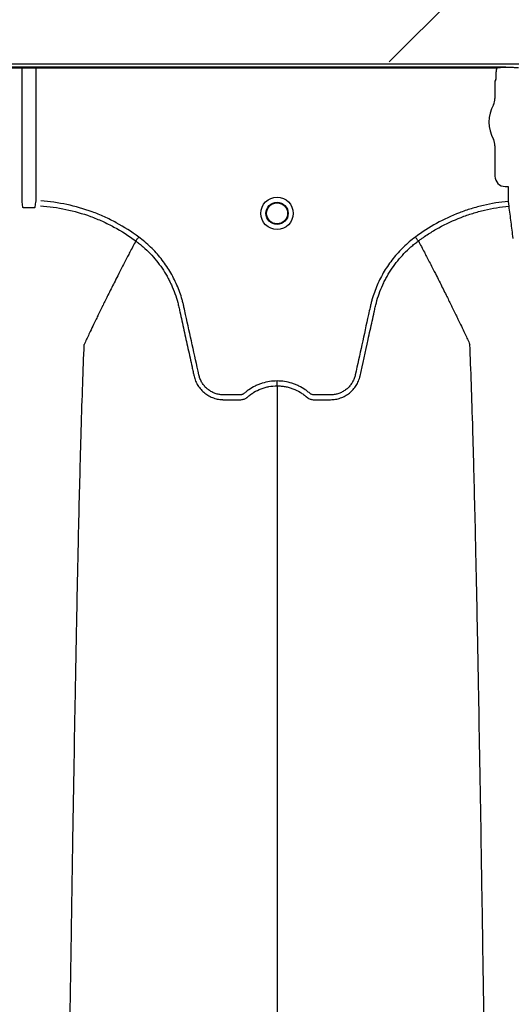
# Model space of a CAD drawing. Units: inches. Extents: x -633.7 to -602.6, y -282.2 to -258.6.
# Drawn here: x -632.8 to -632.8, y -278.8 to -278.7 of the extents above; entities that cross this region are included whole.
import ezdxf

# ---------------------------------------------------------------- set-up
doc = ezdxf.new("R2010")
doc.units = ezdxf.units.IN
doc.header["$MEASUREMENT"] = 0

msp = doc.modelspace()

# ---------------------------------------------------------------- hatches: boundary and pattern name
h = msp.add_hatch()
h.set_pattern_fill('AR-HBONE', color=8, scale=0.01046922407249082)
h.set_pattern_definition([(45, (-630.8383903269457, -284.6542003953859), (0, 0.05922287468335759), [0.1256306888698898, -0.04187689628996327]), (135, (-630.8087788896014, -284.6245889580416), (4.649269446095702e-18, 0.05922287468335757), [0.1256306888698898, -0.04187689628996326])])
edge = h.paths.add_edge_path()
edge.add_line((-633.3533572119705, -278.4811926304875), (-633.2358835462046, -278.4811926304875))
edge.add_arc((-633.0450362482259, -278.472592496722), 0.1910409732140547, 182.5801687594778, 220.2351795521443)
edge.add_line((-633.1908768458517, -278.5959909307912), (-631.4688968789222, -278.5959909307912))
edge.add_line((-631.4688968789222, -278.5959909307912), (-631.4688968789222, -278.6573838740857))
edge.add_line((-631.4688968789222, -278.6573838740857), (-633.1876511535244, -278.6573838740857))
edge.add_arc((-633.0821803669726, -278.7701159303925), 0.1543781180576055, 133.0940365708593, 180.9587842612216)
edge.add_line((-633.2365368706821, -278.7726991643276), (-633.3533572119705, -278.7726991643276))
edge.add_line((-633.3533572119705, -278.7726991643276), (-633.3533572119705, -278.4848520667742))

# ---------------------------------------------------------------- linework, layer by layer
at = {"color": 7, "linetype": 'Continuous', "lineweight": 25}
for p, q in [((-633.165015344918, -278.6576203046667), (-632.2745655464604, -278.6576203046667)), ((-632.7629178107666, -278.6580369390033), (-632.881770064555, -278.6580369390033)), ((-632.8806884666211, -278.6581412328584), (-632.7639994087004, -278.6581412328584)), ((-632.8231935416092, -278.6747235347229), (-632.8231935416092, -278.6581412328584)), ((-632.8214943337123, -278.6581412328584), (-632.8214943337123, -278.6747235347229)), ((-632.7628971684568, -278.6580886551633), (-632.7629178107667, -278.6580369390033)), ((-632.7628657799173, -278.6580913070812), (-632.7628971684568, -278.6580886551633)), ((-632.7624143887025, -278.6580913070812), (-632.7628657799173, -278.6580913070812)), ((-632.7624143887025, -278.6580913070812), (-632.7628657799173, -278.6580913070812)), ((-632.7641710598028, -278.6595654722114), (-632.7642646885922, -278.6598000448675)), ((-632.7641396311186, -278.6587147245161), (-632.7641396311186, -278.6594611783563)), ((-632.7642646885922, -278.6598000448675), (-632.7642646885922, -278.6619399011244)), ((-632.7642646885922, -278.6678319912216), (-632.7642646885922, -278.6716266354676)), ((-632.7629777584722, -278.6729135655876), (-632.762633131687, -278.6729135655876)), ((-632.762633131687, -278.6729135655876), (-632.7626017431475, -278.6729449541271)), ((-632.7626017431475, -278.6729449541271), (-632.7626017431475, -278.6747737774195)), ((-632.7626017431475, -278.6747737774195), (-632.7625455977904, -278.6753779554751)), ((-632.809023178155, -278.6797085775686), (-632.8090231946342, -278.6797086085818)), ((-632.7738083336567, -278.6797085775686), (-632.7738083171776, -278.6797086085818))]:
    msp.add_line(p, q, dxfattribs=at)
for radius in [0.002016144724989973, 0.001390381594140985, 0.001308653009061343]:
    msp.add_circle((-632.7914157559059, -278.6762659927398), radius, dxfattribs=at)
for centre, radius, start, end in [((-632.7642124053344, -278.6595224015228), 5.97037452821071e-05, 313.8292480581279, 359.0361196966321), ((-632.7659106322205, -278.6619399011244), 0.001645943628356695, 331.4872335355167, 0), ((-632.760487574151, -278.664885946173), 0.004525663962377298, 151.4872335354932, 208.5127664645068), ((-632.7659106322205, -278.6678319912216), 0.001645943628355327, 0, 28.51276646450677), ((-632.7629780266283, -278.6716269036237), 0.001286661991822121, 179.9880588575993, 270.0119411423844)]:
    msp.add_arc(centre, radius, start, end, dxfattribs=at)
for points, knots in [([(-632.7639994087006, -278.6581412328584), (-632.7640455130183, -278.6582298722622), (-632.76408075658, -278.6583239210215), (-632.7641277567903, -278.6585166836905), (-632.7641396311186, -278.6586148119611), (-632.7641396311186, -278.6587147245161)], [0, 0, 0, 0, 0.5, 0.5, 1, 1, 1, 1]), ([(-632.7637643612411, -278.6580942001616), (-632.7636240164676, -278.6580736847058), (-632.7634828662858, -278.6580610244889), (-632.7632005390096, -278.6580431581601), (-632.7630590805662, -278.6580383182135), (-632.7629178107667, -278.6580369390033)], [0, 0, 0, 0, 0.5, 0.5, 1, 1, 1, 1]), ([(-632.7613479051764, -278.6581390296856), (-632.7613545048117, -278.6581390296856), (-632.7613598926725, -278.6581386164384), (-632.7613693534249, -278.6581378377229), (-632.7613736648018, -278.6581374113525), (-632.7613863961271, -278.6581361233381), (-632.7613945636997, -278.6581352409433), (-632.761419346247, -278.6581326150558), (-632.7614360809519, -278.6581308847759), (-632.761487806598, -278.6581258390266), (-632.7615241919096, -278.6581226565215), (-632.7616395806267, -278.6581137033513), (-632.7617259493197, -278.6581084612834), (-632.7619084490967, -278.6581000450188), (-632.7620046013101, -278.6580968211493), (-632.7622070727427, -278.6580924146878), (-632.7623099954575, -278.6580913070812), (-632.7624143887025, -278.6580913070812)], [0, 0, 0, 0, 0.01562499999998907, 0.01562499999998907, 0.03124999999997814, 0.03124999999997814, 0.06249999999995265, 0.06249999999995265, 0.1249999999999729, 0.1249999999999729, 0.2500000000000109, 0.2500000000000109, 0.5000000000000072, 0.5000000000000072, 0.7500000000000036, 0.7500000000000036, 1, 1, 1, 1]), ([(-632.7613479051764, -278.6581390296856), (-632.7613545048117, -278.6581390296856), (-632.7613598926725, -278.6581386164384), (-632.7613693534249, -278.6581378377229), (-632.7613736648018, -278.6581374113525), (-632.7613863961271, -278.6581361233382), (-632.7613945636997, -278.6581352409433), (-632.761419346247, -278.6581326150558), (-632.7614360809519, -278.658130884776), (-632.761487806598, -278.6581258390266), (-632.7615241919096, -278.6581226565215), (-632.7616395806267, -278.6581137033513), (-632.7617259493197, -278.6581084612834), (-632.7619084490967, -278.6581000450188), (-632.7620046013101, -278.6580968211493), (-632.7622070727427, -278.6580924146878), (-632.7623099954575, -278.6580913070812), (-632.7624143887025, -278.6580913070812)], [0, 0, 0, 0, 0.01562500000002924, 0.01562500000002924, 0.03125000000005849, 0.03125000000005849, 0.06250000000004884, 0.06250000000004884, 0.1250000000000308, 0.1250000000000308, 0.24999999999999, 0.24999999999999, 0.4999999999999933, 0.4999999999999933, 0.7499999999999966, 0.7499999999999966, 1, 1, 1, 1]), ([(-632.8229966216724, -278.6755849339121), (-632.8230163507089, -278.6755890230147), (-632.8230362607583, -278.6755825630609), (-632.8230643844174, -278.6755600276828), (-632.8230739775292, -278.6755450660825), (-632.8230954883138, -278.6754980074155), (-632.8231005953429, -278.6754631887777), (-632.8231012501374, -278.6754281271619)], [0, 0, 0, 0, 0.250000000000051, 0.250000000000051, 0.5000000000001019, 0.5000000000001019, 1, 1, 1, 1]), ([(-632.8215866251842, -278.6754281271619), (-632.8215872796048, -278.6754631687628), (-632.8215923831644, -278.6754979113506), (-632.8216137925156, -278.6755448792713), (-632.8216232312778, -278.6755597135484), (-632.8216513066562, -278.675582420312), (-632.821671469801, -278.6755890343752), (-632.8216912536492, -278.6755849339121)], [0, 0, 0, 0, 0.499999999999888, 0.499999999999888, 0.7499999999999439, 0.7499999999999439, 1, 1, 1, 1]), ([(-632.8209058531844, -278.6753290183531), (-632.8198301241067, -278.6753988533218), (-632.8187733555466, -278.6755453107384), (-632.8166959397889, -278.6759841968788), (-632.8156753223432, -278.6762767458788), (-632.8141723232467, -278.6768284275659), (-632.8136759805906, -278.6770311413381), (-632.8126928731199, -278.6774752743386), (-632.8122100128414, -278.6777149912205), (-632.8107931769963, -278.6784833739201), (-632.8098879706783, -278.6790622829643), (-632.8090231946342, -278.6797086085818)], [0, 0, 0, 0, 0.2500000000000012, 0.2500000000000012, 0.5000000000000024, 0.5000000000000024, 0.6250000000000031, 0.6250000000000031, 0.7500000000000037, 0.7500000000000037, 1, 1, 1, 1]), ([(-632.8086596416085, -278.6792182401678), (-632.8095479693408, -278.6785551024853), (-632.8104774420531, -278.6779613655107), (-632.8119323211862, -278.6771730944146), (-632.8124281011469, -278.6769271713069), (-632.8134375413273, -278.6764714805654), (-632.8139472458947, -278.676263437526), (-632.81549091882, -278.6756971492883), (-632.8165394385957, -278.6753967139622), (-632.8186742386674, -278.6749458583056), (-632.8197604864511, -278.6747953088097), (-632.8208665629221, -278.6747235347229)], [0, 0, 0, 0, 0.2500000000000012, 0.2500000000000012, 0.3750000000000018, 0.3750000000000018, 0.5000000000000024, 0.5000000000000024, 0.7500000000000012, 0.7500000000000012, 1, 1, 1, 1]), ([(-632.7626017431473, -278.6747737774195), (-632.7636497791091, -278.6748711698235), (-632.7646817445213, -278.6750393269258), (-632.7662061855203, -278.6753950733043), (-632.7667103959295, -278.6755309897247), (-632.7674607138262, -278.6757612745694), (-632.7677098183011, -278.6758424461257), (-632.7682059992613, -278.6760137192426), (-632.7684534648879, -278.6761039706227), (-632.7696795123886, -278.6765753356828), (-632.7706255069056, -278.6770165120761), (-632.7724499341398, -278.6780231249322), (-632.7733283658722, -278.6785885632063), (-632.7741718702032, -278.6792182401677)], [0, 0, 0, 0, 0.250000000000006, 0.250000000000006, 0.3750000000000083, 0.3750000000000083, 0.4375000000000087, 0.4375000000000087, 0.500000000000009, 0.500000000000009, 0.7500000000000046, 0.7500000000000046, 1, 1, 1, 1]), ([(-632.7738083171776, -278.6797086085818), (-632.7737575962028, -278.6796707001943), (-632.773705690372, -278.6796322509231), (-632.7736026642356, -278.6795566264029), (-632.7734477264056, -278.6794439219948), (-632.7730834245727, -278.6791860529993), (-632.7727664322409, -278.6789737192126), (-632.7721261995337, -278.6785605307322), (-632.7716910550893, -278.6783003623435), (-632.7703608614152, -278.6775653474199), (-632.7694411870954, -278.6771357425848), (-632.7680108188981, -278.6765847708292), (-632.7675265461785, -278.6764172358048), (-632.7665483413932, -278.6761164707967), (-632.7660548301426, -278.6759832988608), (-632.7645666919341, -278.6756358011572), (-632.7635623218139, -278.6754724899329), (-632.7625455977903, -278.6753779554751)], [0, 0, 0, 0, 0.01562499999999916, 0.01562499999999916, 0.03124999999999832, 0.06249999999999721, 0.1249999999999979, 0.1249999999999979, 0.2499999999999996, 0.2499999999999996, 0.4999999999999999, 0.4999999999999999, 0.625, 0.625, 0.75, 0.75, 1, 1, 1, 1]), ([(-632.7625455977904, -278.6753779554751), (-632.762460325585, -278.676035467611), (-632.7623752075328, -278.6766948252317), (-632.7622057678132, -278.6780291990784), (-632.7621212197492, -278.6787018836587), (-632.7620367919791, -278.679379737738)], [0, 0, 0, 0, 0.5, 0.5, 1, 1, 1, 1]), ([(-632.8090231760499, -278.6797085791217), (-632.809013280682, -278.679695231781), (-632.8089970033666, -278.6796732761856), (-632.8089517134839, -278.679612187512), (-632.808923876892, -278.6795746406384), (-632.8088580932896, -278.6794859104071), (-632.8088217248605, -278.6794368562774), (-632.8087426930608, -278.6793302583391), (-632.8087009838515, -278.6792740016149), (-632.8086596416085, -278.6792182401678)], [0, 0, 0, 0, 0.25, 0.25, 0.5, 0.5, 0.75, 0.75, 1, 1, 1, 1]), ([(-632.7914157559059, -278.6971655095152), (-632.792045457662, -278.6971655095152), (-632.7926591605208, -278.6972594069867), (-632.7934066532964, -278.6974920212542), (-632.7935555501535, -278.6975446319996), (-632.7938464562949, -278.6976600287417), (-632.7939890209936, -278.6977229427147), (-632.7944082527507, -278.6979269652812), (-632.7946764905906, -278.6980832947149), (-632.7950618114961, -278.6983485509136), (-632.795187462397, -278.6984421500488), (-632.7953713701405, -278.6985903467474), (-632.7954318130013, -278.6986409671792), (-632.7955211733357, -278.6987187505513), (-632.795550745634, -278.6987449830853), (-632.7956150567953, -278.6987901072493), (-632.7956493162072, -278.6988096801064), (-632.7957218036864, -278.6988431869641), (-632.7957603458924, -278.6988580726583), (-632.7958383211718, -278.6988785246426), (-632.7958774891083, -278.6988856441983), (-632.7959562484172, -278.6988925876997), (-632.7959958600298, -278.6988920629107), (-632.7960750223378, -278.6988920629107), (-632.796272928108, -278.6988920629107), (-632.7967874831105, -278.6988920629107), (-632.7974207815752, -278.6988920629107), (-632.7978957554236, -278.6988920629107), (-632.7982124046558, -278.6988920629107), (-632.7983704205238, -278.698882270709), (-632.7986856269184, -278.6988365099211), (-632.7988438558448, -278.6988009952675), (-632.7991489100101, -278.6987077737847), (-632.7992969450515, -278.6986501603401), (-632.7995838973413, -278.6985126005368), (-632.7997239019084, -278.6984317857385), (-632.7999881901683, -278.6982511058543), (-632.8001121583478, -278.6981515314977), (-632.8003444703859, -278.6979347357282), (-632.8004529694576, -278.6978169439609), (-632.8006519146726, -278.6975641178706), (-632.8007406163863, -278.6974317120768), (-632.8008967728165, -278.6971550790078), (-632.8009644410348, -278.6970109705217), (-632.8010495364435, -278.6967856792518), (-632.8010751062842, -278.6967091017075), (-632.8011199949239, -278.6965551372571), (-632.8011387898041, -278.696477330915), (-632.8014312041136, -278.6951485036799), (-632.8017064024123, -278.6938978392368), (-632.8022569564133, -278.6913965462633), (-632.8025323070357, -278.6901459195027), (-632.8028765017816, -278.688582637785), (-632.8029453381979, -278.6882699807628), (-632.8030485817014, -278.6878009922497), (-632.8030842050729, -278.6876449866483), (-632.8031616336175, -278.6873346317879), (-632.8032028624855, -278.6871801281147), (-632.8034215784527, -278.6864109781714), (-632.803636595557, -278.6858063876341), (-632.8040213049769, -278.6849161632516), (-632.8041604515927, -278.6846213384144), (-632.8044557909797, -278.6840457214868), (-632.8046122782503, -278.6837640819962), (-632.80510767909, -278.6829373110454), (-632.8054724494905, -278.6824102695998), (-632.8060712743521, -278.6816558563962), (-632.8062795197984, -278.6814104280771), (-632.806713633856, -278.6809319009972), (-632.8069401692803, -278.6806981993887), (-632.8076408399618, -278.6800220307249), (-632.8081360799287, -278.6796037654904), (-632.8086596416085, -278.6792182401678)], [0, 0, 0, 0, 0.06249999999999255, 0.06249999999999255, 0.07812499999999106, 0.07812499999999106, 0.09374999999998956, 0.09374999999998956, 0.1249999999999871, 0.1249999999999871, 0.140624999999985, 0.140624999999985, 0.1484374999999832, 0.1484374999999832, 0.1523437499999831, 0.1523437499999831, 0.156249999999983, 0.156249999999983, 0.1601562499999828, 0.1601562499999828, 0.1640624999999827, 0.1640624999999827, 0.1679687499999825, 0.1679687499999825, 0.1718749999999824, 0.1874999999999824, 0.218749999999983, 0.2343749999999835, 0.2343749999999835, 0.2499999999999841, 0.2499999999999841, 0.2656249999999846, 0.2656249999999846, 0.2812499999999852, 0.2812499999999852, 0.2968749999999858, 0.2968749999999858, 0.3124999999999864, 0.3124999999999864, 0.328124999999987, 0.328124999999987, 0.3437499999999876, 0.3437499999999876, 0.3593749999999881, 0.3593749999999881, 0.3671874999999885, 0.3671874999999885, 0.3749999999999889, 0.3749999999999889, 0.4999999999999878, 0.4999999999999878, 0.6249999999999867, 0.6249999999999867, 0.6562499999999852, 0.6562499999999852, 0.6718749999999846, 0.6718749999999846, 0.687499999999984, 0.687499999999984, 0.7499999999999877, 0.7499999999999877, 0.7812499999999895, 0.7812499999999895, 0.8124999999999911, 0.8124999999999911, 0.8749999999999947, 0.8749999999999947, 0.9062499999999964, 0.9062499999999964, 0.9374999999999981, 0.9374999999999981, 1, 1, 1, 1]), ([(-632.7741718702032, -278.6792182401677), (-632.7746954318833, -278.6796037654904), (-632.7751906718504, -278.6800220307251), (-632.7758913425324, -278.6806981993893), (-632.7761178779567, -278.6809319009978), (-632.7765519920142, -278.6814104280777), (-632.7767602374605, -278.6816558563968), (-632.7773590623223, -278.6824102696006), (-632.7777238327229, -278.6829373110464), (-632.7782192335627, -278.6837640819979), (-632.7783757208333, -278.6840457214889), (-632.7786710602205, -278.6846213384172), (-632.7788102068362, -278.6849161632545), (-632.7791949162557, -278.6858063876368), (-632.7794099333597, -278.6864109781741), (-632.7796286493266, -278.6871801281173), (-632.7796698781947, -278.6873346317905), (-632.7797473067393, -278.6876449866509), (-632.7797829301107, -278.6878009922523), (-632.7798861736143, -278.6882699807653), (-632.7799550100306, -278.6885826377875), (-632.7802992047765, -278.6901459195053), (-632.7805745553987, -278.6913965462659), (-632.7811251093998, -278.6938978392393), (-632.7814003076985, -278.6951485036824), (-632.7816927220081, -278.6964773309174), (-632.7817115168881, -278.6965551372595), (-632.7817564055281, -278.6967091017099), (-632.7817819753689, -278.6967856792542), (-632.7818670707779, -278.6970109705239), (-632.7819347389963, -278.69715507901), (-632.7820908954266, -278.697431712079), (-632.7821795971405, -278.6975641178729), (-632.7823785423557, -278.6978169439632), (-632.7824870414274, -278.6979347357303), (-632.7827193534658, -278.6981515314995), (-632.7828433216455, -278.698251105856), (-632.7831076099056, -278.6984317857399), (-632.7832476144728, -278.6985126005381), (-632.7835345667627, -278.6986501603411), (-632.7836826018042, -278.6987077737854), (-632.7839876559696, -278.698800995268), (-632.784145884896, -278.6988365099217), (-632.7844610912904, -278.6988822707094), (-632.7846191071584, -278.6988920629107), (-632.7849357563906, -278.6988920629107), (-632.7854107302388, -278.6988920629107), (-632.7860440287033, -278.6988920629107), (-632.7865585837055, -278.6988920629107), (-632.7867564894757, -278.6988920629107), (-632.7868356517837, -278.6988920629107), (-632.7868752633964, -278.6988925876996), (-632.7869540227051, -278.698885644198), (-632.7869931906416, -278.6988785246422), (-632.787071165921, -278.6988580726577), (-632.787109708127, -278.6988431869634), (-632.787182195606, -278.6988096801056), (-632.7872164550178, -278.6987901072484), (-632.7872807661789, -278.6987449830843), (-632.7873103384773, -278.6987187505503), (-632.7873996988117, -278.6986409671782), (-632.7874601416723, -278.6985903467464), (-632.7876440494158, -278.6984421500479), (-632.7877697003167, -278.6983485509128), (-632.7881550212221, -278.6980832947142), (-632.788423259062, -278.6979269652806), (-632.788842490819, -278.6977229427143), (-632.7889850555176, -278.6976600287414), (-632.7892759616589, -278.6975446319993), (-632.789424858516, -278.6974920212539), (-632.7901723512914, -278.6972594069867), (-632.79078605415, -278.6971655095152), (-632.7914157559059, -278.6971655095152)], [0, 0, 0, 0, 0.06250000000000093, 0.06250000000000093, 0.09375000000000072, 0.09375000000000072, 0.1250000000000005, 0.1250000000000005, 0.1874999999999999, 0.1874999999999999, 0.2187499999999987, 0.2187499999999987, 0.2499999999999974, 0.2499999999999974, 0.3124999999999969, 0.3124999999999969, 0.3281249999999973, 0.3281249999999973, 0.3437499999999978, 0.3437499999999978, 0.3749999999999986, 0.3749999999999986, 0.5000000000000044, 0.5000000000000044, 0.6250000000000103, 0.6250000000000103, 0.6328125000000112, 0.6328125000000112, 0.6406250000000121, 0.6406250000000121, 0.6562500000000118, 0.6562500000000118, 0.6718750000000114, 0.6718750000000114, 0.6875000000000111, 0.6875000000000111, 0.7031250000000108, 0.7031250000000108, 0.7187500000000104, 0.7187500000000104, 0.7343750000000101, 0.7343750000000101, 0.7500000000000098, 0.7500000000000098, 0.7656250000000095, 0.7656250000000095, 0.7812500000000092, 0.8125000000000089, 0.8281250000000082, 0.832031250000008, 0.832031250000008, 0.8359375000000079, 0.8359375000000079, 0.8398437500000078, 0.8398437500000078, 0.8437500000000075, 0.8437500000000075, 0.8476562500000074, 0.8476562500000074, 0.8515625000000072, 0.8515625000000072, 0.8593750000000064, 0.8593750000000064, 0.875000000000005, 0.875000000000005, 0.9062500000000039, 0.9062500000000039, 0.9218750000000034, 0.9218750000000034, 0.9375000000000029, 0.9375000000000029, 1, 1, 1, 1]), ([(-632.7738083357618, -278.6797085791217), (-632.7738182311296, -278.679695231781), (-632.7738345084451, -278.6796732761856), (-632.7738797983278, -278.679612187512), (-632.7739076349197, -278.6795746406384), (-632.7739734185221, -278.679485910407), (-632.7740097869512, -278.6794368562773), (-632.7740888187508, -278.679330258339), (-632.7741305279601, -278.6792740016148), (-632.7741718702031, -278.6792182401677)], [0, 0, 0, 0, 0.2500000000000002, 0.2500000000000002, 0.5000000000000003, 0.5000000000000003, 0.7500000000000001, 0.7500000000000001, 1, 1, 1, 1]), ([(-632.8090231946342, -278.6797086085818), (-632.8092720894653, -278.6801770208635), (-632.8096096852398, -278.6808139719796), (-632.8101838032175, -278.6819129638843), (-632.8106864355551, -278.6828840454523), (-632.8112481910927, -278.6839831298128), (-632.811830652113, -278.6851336806524), (-632.8124397215956, -278.686351150124), (-632.8129364261372, -278.6873573169362), (-632.8133355697609, -278.688171411347), (-632.8136194102045, -278.6887535300227), (-632.8139741971089, -278.6894863430259), (-632.8143112757423, -278.6901861200004), (-632.8146127666713, -278.6908174114927), (-632.8150043135562, -278.6916381392952), (-632.815251873911, -278.6921797318713), (-632.8154466031701, -278.6926057448372)], [0.03440380878188883, 0.03440380878188883, 0.03440380878188883, 0.03440380878188883, 0.1465739050828629, 0.1865501874329637, 0.2931568280663764, 0.3731149216107875, 0.4397486969532445, 0.5556958096141724, 0.6476577677654569, 0.6636515093079008, 0.7356246488253991, 0.7756106685462661, 0.8235942275977567, 0.8875727988250742, 0.911565542925262, 1, 1, 1, 1]), ([(-632.809023178155, -278.6797085775686), (-632.8088636264421, -278.6798262905546), (-632.8087058710889, -278.6799479457709), (-632.8083968717469, -278.6801968958768), (-632.8082451331932, -278.6803245554865), (-632.80779817836, -278.6807170619902), (-632.8075105343175, -278.6809921280591), (-632.8066856387461, -278.6818509887543), (-632.8061912708703, -278.6824623209306), (-632.8055298378472, -278.6834352064623), (-632.8053228038688, -278.6837688793786), (-632.8050326447791, -278.6842836132058), (-632.8049393281915, -278.6844575649995), (-632.8047595991713, -278.6848102845901), (-632.8046729916507, -278.6849894899827), (-632.8042602134309, -278.6858919076644), (-632.8039953116961, -278.6866312289931), (-632.8037421044455, -278.6875761212863), (-632.8036953877422, -278.6877661444289), (-632.803631213849, -278.6880527499056), (-632.8036104164771, -278.6881484472661), (-632.8035683011813, -278.6883397014605), (-632.8034630099763, -278.688817836153), (-632.8033577072634, -278.689295967765), (-632.8031049848428, -278.690443484716), (-632.8029365171426, -278.6912084997253), (-632.8025996236994, -278.6927385409648), (-632.8024311961033, -278.6935035667937), (-632.8021785857673, -278.6946511119244), (-632.8020522887973, -278.6952248862928), (-632.8019049455239, -278.6958942904238), (-632.8018312732156, -278.6962289923413), (-632.8017944367126, -278.6963963432233), (-632.801776018351, -278.69648001864), (-632.8017681247414, -278.6965158795272), (-632.801762862329, -278.6965397867839), (-632.8017602630354, -278.6965515918172), (-632.801757599842, -278.6965636943357)], [0, 0, 0, 0, 0.03124999999999922, 0.03124999999999922, 0.06249999999999845, 0.06249999999999845, 0.1249999999999976, 0.1249999999999976, 0.2499999999999952, 0.2499999999999952, 0.3124999999999954, 0.3124999999999954, 0.3437499999999974, 0.3437499999999974, 0.3749999999999993, 0.3749999999999993, 0.5000000000000101, 0.5000000000000101, 0.531250000000011, 0.531250000000011, 0.5468750000000112, 0.5468750000000112, 0.5625000000000115, 0.6250000000000059, 0.6250000000000059, 0.749999999999998, 0.749999999999998, 0.8749999999999901, 0.8749999999999901, 0.9374999999999862, 0.9687499999999861, 0.9843749999999878, 0.9921874999999906, 0.9960937499999936, 0.9980468749999967, 0.9980468749999967, 1, 1, 1, 1]), ([(-632.7810739119733, -278.6965636943518), (-632.7807377712312, -278.6950366032586), (-632.7804013466684, -278.6935081580588), (-632.7798967663032, -278.6912165452604), (-632.7797285519418, -278.6904526795998), (-632.7794762092386, -278.6893068864339), (-632.779371064642, -278.6888294730664), (-632.7792659314133, -278.6883520568305), (-632.7792238792966, -278.6881610900397), (-632.7792030644332, -278.6880655526655), (-632.7791392496364, -278.6877792935851), (-632.7790927710631, -278.6875894435062), (-632.7788407166265, -278.6866451358062), (-632.7785766237412, -278.6859053887), (-632.7781641709887, -278.6850014034424), (-632.7780775620222, -278.6848217695466), (-632.7778978278515, -278.6844682680717), (-632.7778044960831, -278.6842939341288), (-632.7775142556532, -278.6837780788243), (-632.7773071200053, -278.6834436913493), (-632.7766452488788, -278.6824687549851), (-632.7761504128499, -278.6818561784135), (-632.7753245599929, -278.6809956290436), (-632.7750364549988, -278.6807199263704), (-632.7745884798602, -278.6803263399539), (-632.7744363505086, -278.6801983036652), (-632.7742039323415, -278.6800110079359), (-632.7741257446537, -278.6799493612339), (-632.7740074366517, -278.6798581132194), (-632.7739480422786, -278.6798128071576), (-632.7738882872518, -278.6797679781407), (-632.773848370397, -278.6797381981724), (-632.7738279938599, -278.6797230823405), (-632.7738083336567, -278.6797085775686)], [0, 0, 0, 0, 0.2500000000000041, 0.2500000000000041, 0.3750000000000043, 0.3750000000000043, 0.4375000000000044, 0.4531250000000026, 0.4531250000000026, 0.4687500000000009, 0.4687500000000009, 0.4999999999999974, 0.4999999999999974, 0.6249999999999941, 0.6249999999999941, 0.6562499999999949, 0.6562499999999949, 0.6874999999999956, 0.6874999999999956, 0.7499999999999969, 0.7499999999999969, 0.8749999999999993, 0.8749999999999993, 0.9375000000000018, 0.9375000000000018, 0.9687500000000019, 0.9687500000000019, 0.9843750000000021, 0.9843750000000021, 0.9921875000000011, 0.9960937500000006, 0.9960937500000006, 1, 1, 1, 1]), ([(-632.7738083171776, -278.6797086085818), (-632.7735594223465, -278.6801770208635), (-632.7732218265719, -278.6808139719796), (-632.7726477085943, -278.6819129638843), (-632.7721450762566, -278.6828840454523), (-632.7715833207191, -278.6839831298128), (-632.7710008596987, -278.6851336806524), (-632.770391790216, -278.686351150124), (-632.7698950856745, -278.6873573169362), (-632.7694959420509, -278.688171411347), (-632.7692121016072, -278.6887535300227), (-632.7688573147028, -278.6894863430259), (-632.7685202360694, -278.6901861200004), (-632.7682187451404, -278.6908174114927), (-632.7678271982555, -278.6916381392952), (-632.7675796379006, -278.6921797318713), (-632.7673849086416, -278.6926057448372)], [0.03440380878188876, 0.03440380878188876, 0.03440380878188876, 0.03440380878188876, 0.1465739050828629, 0.1865501874329637, 0.2931568280663764, 0.3731149216107875, 0.4397486969532445, 0.5556958096141724, 0.6476577677654569, 0.6636515093079008, 0.7356246488253991, 0.7756106685462661, 0.8235942275977567, 0.8875727988250742, 0.911565542925262, 1, 1, 1, 1]), ([(-632.8179883390223, -278.8350152637576), (-632.8178639942704, -278.8254333442158), (-632.8177056876712, -278.8132343485028), (-632.8174578057718, -278.7946974064118), (-632.817266604618, -278.7808505900451), (-632.817050588862, -278.7665280498521), (-632.8168249443581, -278.7521456160995), (-632.8166101095022, -278.7394881159433), (-632.8163842511225, -278.7274610980499), (-632.8161696077862, -278.7170459939371), (-632.8159775231933, -278.7090095111191), (-632.8157292016558, -278.6999504956764), (-632.8155709280064, -278.6958369544569), (-632.8154466031701, -278.6926057448372)], [0, 0, 0, 0, 0.1479410737815725, 0.1883477018335169, 0.295666990746291, 0.3754487487273764, 0.4419579494127173, 0.5615899656769098, 0.6280613843949993, 0.7078088203151939, 0.8141208068500226, 0.8539908548509086, 1, 1, 1, 1]), ([(-632.7648431728078, -278.8350152637576), (-632.764967517559, -278.8254333442163), (-632.7651258241569, -278.813234348504), (-632.7653737060546, -278.7946974064137), (-632.7655649072069, -278.7808505900474), (-632.7657809229614, -278.7665280498545), (-632.7660065674636, -278.752145616102), (-632.7662214023179, -278.7394881159457), (-632.766447260696, -278.7274610980521), (-632.7666619040308, -278.7170459939389), (-632.7668539886222, -278.7090095111205), (-632.767102310158, -278.6999504956773), (-632.7672605838062, -278.6958369544573), (-632.7673849086416, -278.6926057448372)], [0, 0, 0, 0, 0.1479410737815725, 0.1883477018335169, 0.295666990746291, 0.3754487487273764, 0.4419579494127173, 0.5615899656769098, 0.6280613843949993, 0.7078088203151939, 0.8141208068500226, 0.8539908548509086, 1, 1, 1, 1]), ([(-632.801757599842, -278.6965636943357), (-632.8017106701437, -278.6967713659462), (-632.8016454113707, -278.6969759940835), (-632.8014826402979, -278.6973670538131), (-632.8013856278989, -278.6975537876556), (-632.8012169683764, -278.6978208369695), (-632.8011568518074, -278.6979076597876), (-632.8010288289934, -278.6980769174067), (-632.8009607230512, -278.6981595078604), (-632.800748251025, -278.6983958883765), (-632.8005946774332, -278.6985398904388), (-632.8003473079681, -278.6987365127179), (-632.8002619461555, -278.6987987421086), (-632.8000852900298, -278.6989164426615), (-632.7999937842588, -278.6989720131494), (-632.7997153771985, -278.6991255254917), (-632.7995230242158, -278.699211269166), (-632.7992247538091, -278.6993159269492), (-632.7991237025884, -278.6993468093567), (-632.7989182409801, -278.699400312231), (-632.7988136441991, -278.6994229205295), (-632.7986042043987, -278.6994590177582), (-632.798498988376, -278.6994726230001), (-632.7983404253553, -278.699486412473), (-632.7982874477416, -278.69948990492), (-632.7981812453203, -278.6994946758792), (-632.7981279511528, -278.6994959545256), (-632.7980746712136, -278.6994961175445)], [0, 0, 0, 0, 0.1249999999999903, 0.1249999999999903, 0.2499999999999806, 0.2499999999999806, 0.3124999999999749, 0.3124999999999749, 0.3749999999999691, 0.3749999999999691, 0.4999999999999676, 0.4999999999999676, 0.562499999999971, 0.562499999999971, 0.6249999999999745, 0.6249999999999745, 0.7499999999999785, 0.7499999999999785, 0.8124999999999827, 0.8124999999999827, 0.8749999999999869, 0.8749999999999869, 0.9374999999999912, 0.9374999999999912, 0.9687499999999956, 0.9687499999999956, 1, 1, 1, 1]), ([(-632.7914157559059, -278.6977698331689), (-632.7914157559059, -278.6977328597399), (-632.7914157559059, -278.697652387238), (-632.7914157559059, -278.6974361625693), (-632.7914157559059, -278.697301030308), (-632.7914157559059, -278.6971655095152)], [0, 0, 0, 0, 0.4999999999999998, 0.4999999999999998, 1, 1, 1, 1]), ([(-632.7847568405875, -278.6994961175445), (-632.7846507693147, -278.699495792965), (-632.7845439408885, -278.6994910089696), (-632.784332523519, -278.69947262301), (-632.7842273074921, -278.6994590177698), (-632.7840178676832, -278.6994229205438), (-632.7839132708979, -278.6994003122463), (-632.7837078092805, -278.6993468093732), (-632.7836067580554, -278.699315926966), (-632.7833084876356, -278.6992112691828), (-632.7831161346447, -278.6991255255074), (-632.7828377275729, -278.6989720131614), (-632.7827462217982, -278.6989164426719), (-632.7825695656651, -278.6987987421152), (-632.7824842038491, -278.6987365127222), (-632.7822368343744, -278.6985398904358), (-632.782083260777, -278.6983958883678), (-632.781870788744, -278.6981595078414), (-632.7818026827997, -278.698076917384), (-632.7816746599825, -278.6979076597574), (-632.7816145434122, -278.6978208369354), (-632.7814458838865, -278.6975537876094), (-632.7813488714866, -278.6973670537582), (-632.7812267931826, -278.6970737589468), (-632.7811899953539, -278.6969734235017), (-632.7811415154657, -278.6968212093304), (-632.7811264543112, -278.6967701526632), (-632.7811055108327, -278.6966930900089), (-632.7810954513835, -278.6966544392045), (-632.7810860125918, -278.6966156086094), (-632.7810798584027, -278.6965896814814), (-632.7810768374177, -278.6965766398604), (-632.7810739119733, -278.6965636943518)], [0, 0, 0, 0, 0.06250000000000148, 0.06250000000000148, 0.125000000000003, 0.125000000000003, 0.1875000000000044, 0.1875000000000044, 0.2500000000000059, 0.2500000000000059, 0.3750000000000073, 0.3750000000000073, 0.437500000000008, 0.437500000000008, 0.5000000000000087, 0.5000000000000087, 0.6250000000000017, 0.6250000000000017, 0.6875000000000031, 0.6875000000000031, 0.7500000000000046, 0.7500000000000046, 0.8750000000000084, 0.8750000000000084, 0.9375000000000108, 0.9375000000000108, 0.9687500000000118, 0.9687500000000118, 0.9843750000000059, 0.9921875000000029, 0.9921875000000029, 1, 1, 1, 1]), ([(-632.7951160876707, -278.6991807312339), (-632.7949889677607, -278.6990676439144), (-632.7948564049165, -278.6989601648452), (-632.7945842779299, -278.6987591961907), (-632.7944444609104, -278.6986654299974), (-632.7940139260085, -278.6984039707179), (-632.793712234908, -278.6982559167156), (-632.7932369721434, -278.698074515134), (-632.7930750475332, -278.6980211102868), (-632.7927501918756, -278.6979301052729), (-632.7925864613769, -278.6978921831375), (-632.7920914030916, -278.6978009184195), (-632.7917562504052, -278.6977698331689), (-632.7914157559059, -278.6977698331689)], [0, 0, 0, 0, 0.1250000000000015, 0.1250000000000015, 0.250000000000003, 0.250000000000003, 0.500000000000006, 0.500000000000006, 0.6250000000000044, 0.6250000000000044, 0.750000000000003, 0.750000000000003, 1, 1, 1, 1]), ([(-632.7914157559059, -278.6977698331689), (-632.7914157559059, -278.6982771458267), (-632.7914157559059, -278.6989747691974), (-632.7914157559059, -278.7001888977827), (-632.7914157559059, -278.7012791308815), (-632.7914157559059, -278.70250824149), (-632.7914157559059, -278.7037911109868), (-632.7914157559059, -278.7051436641839), (-632.7914157559059, -278.7062569518451), (-632.7914157559059, -278.707155853047), (-632.7914157559059, -278.7077975603383), (-632.7914157559059, -278.7086036174487), (-632.7914157559059, -278.7093723475066), (-632.7914157559059, -278.7100633599865), (-632.7914157559059, -278.71096382935), (-632.7914157559059, -278.7115380346847), (-632.7914157559059, -278.7119897006204)], [0.0392725595136378, 0.0392725595136378, 0.0392725595136378, 0.0392725595136378, 0.1465739050828629, 0.1865501874329637, 0.2931568280663764, 0.3731149216107875, 0.4397486969532445, 0.5556958096141724, 0.6476577677654569, 0.6636515093079008, 0.7356246488253991, 0.7756106685462661, 0.8235942275977567, 0.8875727988250742, 0.911565542925262, 1, 1, 1, 1]), ([(-632.7914157559059, -278.6977698331689), (-632.7913738084721, -278.6977698332628), (-632.7913307169677, -278.6977703242393), (-632.7912459286923, -278.6977722760537), (-632.79111899632, -278.6977766587942), (-632.7909928055304, -278.6977853569015), (-632.7907413980091, -278.6978084212728), (-632.7905750891505, -278.697831340012), (-632.7902450501799, -278.6978921831907), (-632.7900813196419, -278.697930105345), (-632.7897564639399, -278.698021110392), (-632.7895945393291, -278.6980745152517), (-632.7891192765827, -278.6982559168615), (-632.7888175854937, -278.6984039708813), (-632.7883870506089, -278.6986654301873), (-632.7882472335951, -278.6987591963893), (-632.7880431383638, -278.6989099228934), (-632.787976005273, -278.6989618818353), (-632.7878768783802, -278.6990422876212), (-632.7878277844836, -278.699083044713), (-632.7877713299796, -278.6991315644734), (-632.7877433083435, -278.6991560670282), (-632.7877313431561, -278.6991666201536), (-632.7877233761644, -278.6991736671366), (-632.7877193479487, -278.6991772375241), (-632.787715424141, -278.6991807312339)], [0, 0, 0, 0, 0.03125000000000093, 0.03125000000000093, 0.06250000000000186, 0.1250000000000003, 0.1250000000000003, 0.2499999999999987, 0.2499999999999987, 0.3749999999999971, 0.3749999999999971, 0.4999999999999954, 0.4999999999999954, 0.7499999999999982, 0.7499999999999982, 0.8749999999999951, 0.8749999999999951, 0.9374999999999937, 0.9374999999999937, 0.968749999999993, 0.984374999999991, 0.9921874999999956, 0.9960937499999978, 0.9960937499999978, 1, 1, 1, 1]), ([(-632.7980746712136, -278.6994961175445), (-632.7975728672835, -278.6994961175445), (-632.7970707280332, -278.6994961175445), (-632.7964432635403, -278.6994961175445), (-632.7962550241924, -278.6994961175445), (-632.7960667848446, -278.6994961175445), (-632.795941291946, -278.6994961175445), (-632.7958786059247, -278.6994937967788), (-632.7957535169172, -278.6994783211069), (-632.7956910826166, -278.6994662844871), (-632.7955664597738, -278.6994329825469), (-632.7955044285594, -278.6994106441506), (-632.7953857841919, -278.6993591816672), (-632.79532847619, -278.6993297364909), (-632.7952461881613, -278.6992785657686), (-632.7952193276295, -278.6992604212577), (-632.79517986428, -278.6992316418421), (-632.7951668345497, -278.6992217753876), (-632.7951475871996, -278.6992066422847), (-632.7951380347082, -278.6991989901311), (-632.7951285913589, -278.6991912082942), (-632.7951223204726, -278.6991859913072), (-632.7951190954626, -278.6991832820242), (-632.7951160876707, -278.6991807312339)], [0, 0, 0, 0, 0.499999999999992, 0.499999999999992, 0.6249999999999886, 0.6874999999999897, 0.6874999999999897, 0.7499999999999908, 0.7499999999999908, 0.8124999999999919, 0.8124999999999919, 0.874999999999993, 0.874999999999993, 0.9374999999999941, 0.9374999999999941, 0.9687499999999923, 0.9687499999999923, 0.9843749999999915, 0.9843749999999915, 0.9921874999999889, 0.9960937499999946, 0.9960937499999946, 1, 1, 1, 1]), ([(-632.787715424141, -278.6991807312339), (-632.7876913373183, -278.6992011565766), (-632.7876656789258, -278.6992213549856), (-632.7876142247499, -278.6992589843366), (-632.7875879442718, -278.6992768189997), (-632.7875073869552, -278.6993272451537), (-632.7874512152349, -278.6993564419336), (-632.7873347137289, -278.6994076555902), (-632.7872738262273, -278.6994300560978), (-632.7871505141024, -278.6994640889703), (-632.7870884639605, -278.6994764139839), (-632.7869637069081, -278.6994929759614), (-632.7869009052926, -278.6994961175445), (-632.7867747838477, -278.6994961175445), (-632.7865856016805, -278.6994961175445), (-632.7861441766235, -278.6994961175445), (-632.785639690844, -278.6994961175445), (-632.7851982657871, -278.6994961175445), (-632.7850090836198, -278.6994961175445), (-632.784882962175, -278.6994961175445), (-632.7848202670182, -278.699496117427), (-632.7847568405875, -278.6994961175445)], [0, 0, 0, 0, 0.03124999999999768, 0.03124999999999768, 0.06249999999999535, 0.06249999999999535, 0.1249999999999955, 0.1249999999999955, 0.1874999999999956, 0.1874999999999956, 0.2499999999999957, 0.2499999999999957, 0.3124999999999958, 0.3124999999999958, 0.3749999999999959, 0.4999999999999962, 0.7499999999999994, 0.8749999999999998, 0.9374999999999999, 0.9374999999999999, 1, 1, 1, 1]), ([(-632.7914157559059, -278.7119897006204), (-632.7914157559059, -278.7147907919669), (-632.7914157559059, -278.7183567644879), (-632.7914157559059, -278.7262521062092), (-632.7914157559059, -278.7332517807714), (-632.7914157559059, -278.7423478243862), (-632.7914157559059, -278.7528523821079), (-632.7914157559059, -278.7639048772208), (-632.7914157559059, -278.7764373501391), (-632.7914157559059, -278.7890195839909), (-632.7914157559059, -278.8008005721261), (-632.7914157559059, -278.816549201885), (-632.7914157559059, -278.8268916235411), (-632.7914157559059, -278.8350152637576)], [0, 0, 0, 0, 0.1460091451490914, 0.1858791931499774, 0.2921911796848061, 0.3719386156050007, 0.4384100343230902, 0.5580420505872827, 0.6245512512726236, 0.704333009253709, 0.8116522981664831, 0.8520589262184275, 1, 1, 1, 1])]:
    msp.add_open_spline(points, degree=3, knots=knots, dxfattribs=at)
for points in [[(-632.7637643612411, -278.6580942001616), (-632.7638433877781, -278.6581057521802), (-632.7639221412226, -278.6581200109751), (-632.7639994087006, -278.6581412328584)], [(-632.7641396311186, -278.6594611783563), (-632.7641396311186, -278.6594841728366), (-632.7641494038562, -278.6595051067349), (-632.7641527100374, -278.6595234058647)], [(-632.8231012501374, -278.6754281271619), (-632.8231320099515, -278.675192832207), (-632.8231627747085, -278.6749580677308), (-632.8231935416092, -278.6747235347229)], [(-632.8214943337123, -278.6747235347229), (-632.821525100613, -278.6749580677308), (-632.8215558653701, -278.675192832207), (-632.8215866251842, -278.6754281271619)], [(-632.8216912536492, -278.6755849339121), (-632.8221263763236, -278.6755720503545), (-632.822561498998, -278.6755720503545), (-632.8229966216724, -278.6755849339121)]]:
    msp.add_open_spline(points, degree=3, dxfattribs=at)

doc.saveas('drawing.dxf')
